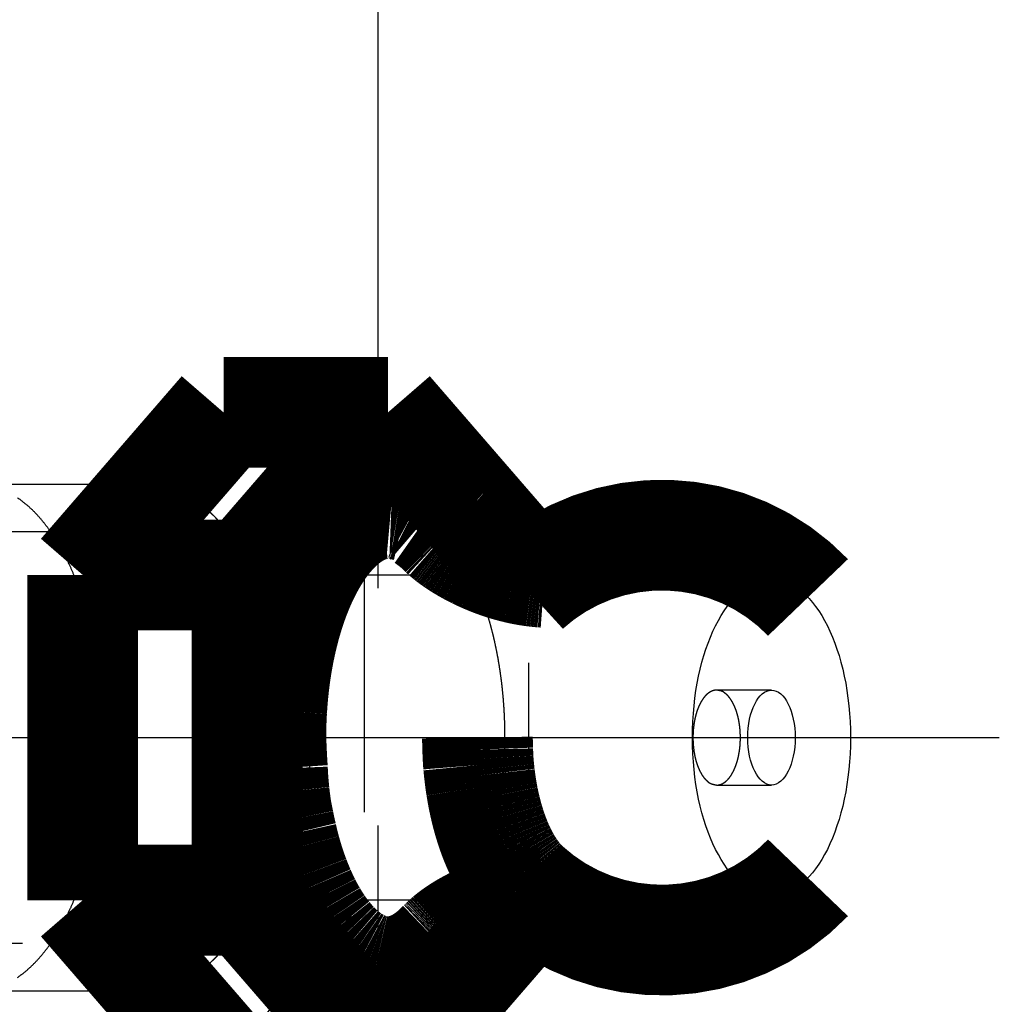
# Model space of a CAD drawing. Extents: x -1 to 216, y -5 to 297.
# Drawn here: x 88 to 94, y 184 to 191 of the extents above; entities that cross this region are included whole.
import ezdxf

# ---------------------------------------------------------------- set-up
doc = ezdxf.new("R2010")
doc.units = 0
doc.header["$MEASUREMENT"] = 0
doc.linetypes.add('CENTERLINE', pattern=[30, 12, -1.5, 3, -1.5, 12])
doc.linetypes.add('HIDDEN', pattern=[4.5, 1.5, -1.5, 1.5])
for name, color, linetype in [('204', 7, 'Continuous'), ('205', 7, 'Continuous'), ('LAYER1', 1, 'Continuous')]:
    doc.layers.add(name, color=color, linetype=linetype)

# ---------------------------------------------------------------- blocks, each defined once
blk = doc.blocks.new('*E38')
at = {"layer": '204', "color": 2, "linetype": 'Continuous'}
blk.add_circle((0, 0), 1, dxfattribs=at)
blk = doc.blocks.new('*E39')
at = {"layer": '204', "color": 2, "linetype": 'Continuous'}
blk.add_circle((0, 0), 1, dxfattribs=at)

msp = doc.modelspace()

# ---------------------------------------------------------------- linework, layer by layer
at = {"layer": '204', "color": 2, "linetype": 'Continuous', "const_width": 0.7}
for points in [[(88.063639, 187.08726), (88.953639, 188.11494)], [(88.953639, 188.11494), (89.992869, 188.11494)], [(89.992869, 188.11494), (89.102869, 187.08726)], [(89.992877, 188.11493), (90.854233, 187.12033)], [(88.063639, 185.03189), (88.063639, 187.08726)], [(89.102869, 187.08726), (88.063639, 187.08726)], [(89.102869, 187.08726), (89.102869, 185.03189)], [(88.953639, 184.00421), (88.063639, 185.03189)], [(89.102869, 185.03189), (88.063639, 185.03189)], [(89.102869, 185.03189), (89.992869, 184.00421)], [(89.99288, 184.00422), (90.854098, 184.99867)]]:
    msp.add_lwpolyline(points, dxfattribs=at)
for points in [[(89.252872, 186.05956), (89.25401, 186.14411, -0.00812565), (89.257835, 186.2307, -0.00745482), (89.264427, 186.31946, -0.00735841), (89.273895, 186.40984, -0.00802285), (89.286623, 186.50127, -0.00847331), (89.302631, 186.59312, -0.00893144), (89.322181, 186.68476, -0.00941538), (89.345211, 186.77549, -0.01012949), (89.371921, 186.86446, -0.01085987), (89.402141, 186.95095, -0.01178768), (89.435952, 187.034, -0.01281041), (89.473065, 187.11295, -0.01406646), (89.513427, 187.18682, -0.01551954), (89.556645, 187.25508, -0.01723395), (89.602529, 187.31681, -0.01920106), (89.65059, 187.37174, -0.02131656), (89.700511, 187.41911, -0.02399261), (89.751845, 187.45888, -0.02696061), (89.804215, 187.49047, -0.02928821), (89.856917, 187.51439, -0.03007899), (89.909441, 187.53042, -0.03422491), (89.962259, 187.53832, -0.04037977), (90.015252, 187.5378, -0.03297009), (90.064639, 187.53261, -0.0158703), (90.108851, 187.52396, -0.04005159), (90.161408, 187.50069, -0.05933159), (90.236429, 187.45044, -0.02736907), (90.331157, 187.37588, -0.01431352)], [(90.984892, 187.10397), (90.96657, 187.10534, -0.00377831), (90.948315, 187.10696, -0.00360779), (90.930127, 187.10886, -0.00381043), (90.912019, 187.11105, -0.00444417), (90.894009, 187.11357, -0.00466346), (90.876102, 187.11641, -0.00450922), (90.858312, 187.11956, -0.00439578), (90.840642, 187.12301, -0.00428479), (90.823108, 187.12674, -0.00419154), (90.805712, 187.13074, -0.00408035), (90.788471, 187.13501, -0.00399265), (90.771386, 187.13953, -0.00389282), (90.754473, 187.14428, -0.00381478), (90.737736, 187.14926, -0.00372355), (90.721189, 187.15445, -0.00365437), (90.704835, 187.15984, -0.00357263), (90.688691, 187.16542, -0.00351276), (90.672758, 187.17118, -0.0034405), (90.657053, 187.1771, -0.00339014), (90.641576, 187.18317, -0.00332769), (90.626347, 187.18938, -0.00328726), (90.611364, 187.19572, -0.00323501), (90.596647, 187.20217, -0.00320507), (90.582195, 187.20873, -0.00316366), (90.568027, 187.21538, -0.00314509), (90.554141, 187.22211, -0.00311548), (90.540558, 187.22891, -0.00310944), (90.527275, 187.23576, -0.0030929), (90.514315, 187.24265, -0.00310131), (90.501672, 187.24958, -0.00310028), (90.48937, 187.25652, -0.00312499), (90.477405, 187.26347, -0.00314047), (90.465798, 187.27042, -0.00318749), (90.454545, 187.27734, -0.00323065), (90.44367, 187.28424, -0.00329572), (90.433167, 187.2911, -0.00334565), (90.423063, 187.29789, -0.00347217), (90.413344, 187.30463, -0.00363904), (90.404034, 187.3113, -0.00370243), (90.39515, 187.31785, -0.00362248), (90.386726, 187.32428, -0.00415118), (90.378656, 187.33067, -0.00520184), (90.370933, 187.33705, -0.00435907), (90.363937, 187.34297, -0.0017258), (90.357826, 187.34827, -0.00654161), (90.351065, 187.35467, -0.01349844), (90.342076, 187.364, -0.0081009), (90.331157, 187.37588, -0.00476329)], [(92.64868, 186.94561, 0.40658822), (90.863293, 187.00615)], [(90.331157, 184.74328), (90.291976, 184.70571, -0.02125316), (90.250641, 184.67227, -0.02139122), (90.207042, 184.64304, -0.0228039), (90.161408, 184.61847, -0.02644647), (90.113841, 184.59954, -0.02941108), (90.064639, 184.58655, -0.03185158), (90.013988, 184.58025, -0.03355484), (89.962259, 184.58083, -0.03485704), (89.909762, 184.58901, -0.03470598), (89.856917, 184.60476, -0.03379244), (89.804133, 184.6286, -0.03169849), (89.751845, 184.66027, -0.02936524), (89.700531, 184.70005, -0.02656468), (89.65059, 184.7474, -0.0240022), (89.602523, 184.80234, -0.02139994), (89.556645, 184.86406, -0.01912963), (89.51343, 184.93228, -0.01723998), (89.473065, 185.00618, -0.01573436), (89.435946, 185.08531, -0.01399614), (89.402141, 185.16818, -0.01219451), (89.371943, 185.25399, -0.01200725), (89.345211, 185.34364, -0.01256074), (89.322096, 185.43705, -0.0095203), (89.302631, 185.52601, -0.00452183), (89.286958, 185.60727, -0.01115576), (89.273895, 185.70929, -0.01723828), (89.262508, 185.86203, -0.00884176), (89.252872, 186.05956, -0.00496118)], [(90.863292, 185.11299), (90.843756, 185.13179, -0.01322208), (90.82464, 185.15214, -0.01249071), (90.805954, 185.17413, -0.01169073), (90.787732, 185.19762, -0.01101748), (90.770057, 185.22259, -0.01036835), (90.752945, 185.24892, -0.00976025), (90.736459, 185.27659, -0.00919278), (90.720607, 185.30545, -0.00868385), (90.705452, 185.33547, -0.00821558), (90.69099, 185.36651, -0.0077817), (90.677276, 185.3985, -0.0073907), (90.664298, 185.43132, -0.00702265), (90.652103, 185.46489, -0.00670451), (90.64067, 185.49909, -0.00640315), (90.630038, 185.53384, -0.00612694), (90.620176, 185.56902, -0.00584003), (90.611116, 185.60452, -0.00565827), (90.602821, 185.6403, -0.00551795), (90.595314, 185.67629, -0.00521923), (90.588554, 185.71221, -0.00477071), (90.582559, 185.74791, -0.00500503), (90.577271, 185.78405, -0.00560601), (90.572695, 185.82078, -0.00433349), (90.568829, 185.8552, -0.00186799), (90.565695, 185.88622, -0.00555107), (90.563052, 185.92512, -0.0091009), (90.560711, 185.98368, -0.00461821), (90.558687, 186.05956, -0.00255031)], [(90.863293, 185.113, 0.40658822), (92.64868, 185.17354)], [(90.331157, 184.74328), (90.335579, 184.74736, 0.00241797), (90.340427, 184.75193, 0.00275426), (90.345717, 184.75701, 0.00156262), (90.351436, 184.76252, -0.00075399), (90.357602, 184.76839, -0.00209059), (90.364199, 184.77454, -0.00308807), (90.371248, 184.78093, -0.00393519), (90.378732, 184.78747, -0.00499284), (90.386671, 184.79412, -0.00528114), (90.39504, 184.80084, -0.00509625), (90.403848, 184.80762, -0.00483476), (90.41307, 184.81445, -0.00454967), (90.422711, 184.82133, -0.00430766), (90.432747, 184.82824, -0.00413269), (90.443184, 184.83517, -0.00396201), (90.453996, 184.84212, -0.00382488), (90.46519, 184.84907, -0.00369415), (90.476742, 184.85601, -0.00359679), (90.488655, 184.86294, -0.00350031), (90.500908, 184.86984, -0.00343139), (90.513504, 184.87671, -0.00336116), (90.52642, 184.88353, -0.00331576), (90.53966, 184.8903, -0.00326702), (90.553202, 184.897, -0.00324078), (90.567049, 184.90363, -0.00320987), (90.581179, 184.91018, -0.00319993), (90.595595, 184.91663, -0.00318411), (90.610276, 184.92298, -0.00318799), (90.625223, 184.92921, -0.00318571), (90.640417, 184.93532, -0.00320278), (90.655858, 184.9413, -0.0032113), (90.671527, 184.94714, -0.00323703), (90.687423, 184.95282, -0.00325999), (90.70353, 184.95835, -0.00330538), (90.719847, 184.9637, -0.00332561), (90.736351, 184.96887, -0.00334929), (90.753037, 184.97385, -0.00342349), (90.769915, 184.97863, -0.00356322), (90.78699, 184.9832, -0.00349527), (90.804146, 184.98754, -0.00329333), (90.821344, 184.99164, -0.00374197), (90.838969, 184.99554, -0.00463177), (90.857154, 184.99922, -0.00348998), (90.874309, 185.00253, -0.00101203), (90.889883, 185.00541, -0.0052207), (90.910089, 185.00845, -0.00937836), (90.941453, 185.01227, -0.00458001), (90.982673, 185.01676, -0.00238966)]]:
    msp.add_lwpolyline(points, format="xyb", dxfattribs=at)
at = {"layer": '205', "color": 150, "linetype": 'HIDDEN'}
for p, q in [((89.843639, 187.08726), (88.953639, 188.11494)), ((89.931653, 184.00421), (89.931653, 188.11494)), ((88.45134, 187.65957), (87.394793, 187.65957)), ((88.758763, 187.35958), (86.182266, 187.35958)), ((88.758763, 187.35958), (88.797739, 187.35958)), ((88.9535, 187.35958), (88.797739, 187.35958)), ((90.882869, 187.08726), (89.843639, 187.08726)), ((89.843639, 187.08726), (89.843639, 185.03189)), ((90.854233, 187.12033), (90.882866, 187.08726)), ((90.882869, 185.03189), (90.882869, 187.08726)), ((92.41774, 186.35958), (92.07133, 186.35958)), ((92.07133, 185.75958), (92.41774, 185.75958)), ((89.843639, 185.03189), (88.953639, 184.00421)), ((90.882869, 185.03189), (89.843639, 185.03189)), ((90.854098, 184.99867), (90.882869, 185.03189)), ((86.182266, 184.75958), (88.758763, 184.75958)), ((88.758763, 184.75958), (88.797739, 184.75958)), ((88.797739, 184.75958), (88.95361, 184.75958)), ((87.394793, 184.45958), (88.45134, 184.45958))]:
    msp.add_line(p, q, dxfattribs=at)
for points in [[(89.341329, 186.05956), (89.341147, 186.0943, 0.00296177), (89.340559, 186.12902, 0.00299589), (89.339544, 186.16374, 0.00296569), (89.338131, 186.19841, 0.00287262), (89.336315, 186.23302, 0.00284404), (89.334115, 186.26753, 0.0028656), (89.331514, 186.30193, 0.00288319), (89.32853, 186.33622, 0.0028974), (89.325146, 186.37036, 0.0029173), (89.321381, 186.40436, 0.00294205), (89.31722, 186.43818, 0.00297046), (89.312679, 186.47181, 0.00300257), (89.307744, 186.50524, 0.00303734), (89.302432, 186.53845, 0.00307455), (89.296728, 186.57142, 0.00311063), (89.290649, 186.60415, 0.00314346), (89.284183, 186.63661, 0.00318123), (89.277347, 186.66881, 0.00322185), (89.270128, 186.70072, 0.00326666), (89.262542, 186.73233, 0.00331384), (89.254578, 186.76363, 0.00336555), (89.246251, 186.79462, 0.00342026), (89.237549, 186.82526, 0.00347959), (89.228488, 186.85557, 0.00354228), (89.219057, 186.88551, 0.00360977), (89.209271, 186.91508, 0.0036811), (89.199119, 186.94426, 0.00375744), (89.188616, 186.97305, 0.00383811), (89.177751, 187.00143, 0.003924), (89.166539, 187.0294, 0.00401475), (89.154968, 187.05692, 0.00411096), (89.143056, 187.084, 0.00421258), (89.130789, 187.11062, 0.00431988), (89.118183, 187.13677, 0.00443318), (89.105227, 187.16243, 0.00455236), (89.091937, 187.18761, 0.0046781), (89.078301, 187.21226, 0.00480988), (89.064334, 187.23641, 0.00494878), (89.050025, 187.26001, 0.00509379), (89.03539, 187.28308, 0.00524641), (89.020417, 187.30558, 0.00540504), (89.005121, 187.32752, 0.0055717), (88.989492, 187.34887, 0.00574402), (88.973544, 187.36963, 0.00592461), (88.957266, 187.38977, 0.00611025), (88.940674, 187.4093, 0.00630427), (88.923756, 187.42819, 0.00650196), (88.906528, 187.44645, 0.0067075), (88.888979, 187.46403, 0.00691588), (88.871123, 187.48096, 0.0071324), (88.852949, 187.4972, 0.0073458), (88.834473, 187.51275, 0.00756269), (88.815685, 187.52758, 0.00778595), (88.796596, 187.54171, 0.00802379), (88.777197, 187.55509, 0.00821598), (88.757508, 187.56773, 0.00837592), (88.737524, 187.57961, 0.00865655), (88.717225, 187.59074, 0.00905363), (88.69659, 187.60106, 0.00896267), (88.675764, 187.61061, 0.00849491), (88.654781, 187.61932, 0.00958349), (88.633139, 187.62726, 0.01170489), (88.61065, 187.63437, 0.00889186), (88.589368, 187.64058, 0.00284065), (88.569987, 187.64578, 0.0128893), (88.544467, 187.65047, 0.02243729), (88.504355, 187.65509, 0.01077918), (88.45134, 187.65959, 0.00561116)], [(88.194788, 186.05956), (88.194083, 186.12807, 0.00591387), (88.191791, 186.19793, 0.00551723), (88.187861, 186.26923, 0.00545329), (88.182252, 186.34171, 0.00580819), (88.174766, 186.41516, 0.00603059), (88.165392, 186.48931, 0.00624427), (88.153978, 186.56394, 0.00645481), (88.140536, 186.63874, 0.00677272), (88.12492, 186.71341, 0.00706817), (88.107175, 186.7876, 0.00744684), (88.087182, 186.86096, 0.00782375), (88.065027, 186.93314, 0.00829379), (88.040628, 187.00373, 0.00879229), (88.014103, 187.07239, 0.00940015), (87.985415, 187.13868, 0.01002052), (87.954741, 187.2023, 0.01070537), (87.922099, 187.26278, 0.01161196), (87.887627, 187.31991, 0.01277972), (87.851368, 187.37323, 0.01352583), (87.813782, 187.42259, 0.0137703), (87.775061, 187.46753, 0.01628852), (87.734515, 187.50815, 0.02093584), (87.691973, 187.5441, 0.01794592), (87.651347, 187.57507, 0.00766892)], [(89.50258, 186.05956), (89.50244, 186.02694, -0.00212638), (89.502027, 185.99439, -0.00213248), (89.50133, 185.96191, -0.00214442), (89.50036, 185.92952, -0.00216622), (89.499104, 185.89723, -0.00218879), (89.497574, 185.86506, -0.00221263), (89.495756, 185.83302, -0.00223926), (89.493663, 185.80112, -0.00227026), (89.49128, 185.76939, -0.00230335), (89.488621, 185.73783, -0.00234025), (89.485672, 185.70647, -0.00237998), (89.482443, 185.6753, -0.00242387), (89.478924, 185.64436, -0.00247045), (89.475125, 185.61365, -0.00252426), (89.471036, 185.58322, -0.00258533), (89.466674, 185.55311, -0.00266523), (89.462032, 185.52341, -0.00275001), (89.457122, 185.4941, -0.00282621), (89.45193, 185.4652, -0.00290991), (89.446468, 185.43671, -0.00300291), (89.440725, 185.40866, -0.00310179), (89.434712, 185.38103, -0.00320471), (89.428416, 185.35387, -0.00331549), (89.42185, 185.32715, -0.00343319), (89.415001, 185.30091, -0.00355934), (89.407881, 185.27515, -0.00369265), (89.400478, 185.24988, -0.00383575), (89.392803, 185.22511, -0.00398723), (89.384844, 185.20087, -0.00414979), (89.376613, 185.17713, -0.00432179), (89.368099, 185.15395, -0.00450638), (89.359311, 185.1313, -0.00470165), (89.350239, 185.10921, -0.00491109), (89.340894, 185.08769, -0.00513247), (89.331264, 185.06675, -0.00536965), (89.32136, 185.04639, -0.00561997), (89.31117, 185.02664, -0.0058877), (89.300706, 185.00749, -0.00616972), (89.289957, 184.98897, -0.00647001), (89.278932, 184.97108, -0.00678489), (89.267622, 184.95383, -0.00711978), (89.256036, 184.93723, -0.00747031), (89.244162, 184.92131, -0.0078356), (89.232014, 184.90605, -0.0082117), (89.219579, 184.89149, -0.00861483), (89.206866, 184.87761, -0.00903511), (89.193862, 184.86445, -0.00942524), (89.180602, 184.85202, -0.00982138), (89.167102, 184.84036, -0.01022831), (89.15338, 184.82946, -0.01057171), (89.139433, 184.81935, -0.01093125), (89.125274, 184.81, -0.01126926), (89.110901, 184.80145, -0.01159912), (89.096325, 184.79367, -0.01188956), (89.081545, 184.7867, -0.01215856), (89.066572, 184.7805, -0.01238185), (89.051405, 184.77511, -0.01256894), (89.036056, 184.7705, -0.01270596), (89.020521, 184.76671, -0.01278745), (89.004816, 184.76371, -0.01281522), (88.988937, 184.76153, -0.01279596), (88.972892, 184.76015, -0.01273482), (88.956681, 184.7596, -0.01257399), (88.940338, 184.75985, -0.01239439), (88.923887, 184.76093, -0.01217549), (88.907347, 184.7628, -0.01189966), (88.890725, 184.7655, -0.01160018), (88.874034, 184.769, -0.01129319), (88.857281, 184.77331, -0.01096035), (88.840476, 184.77841, -0.01062974), (88.823628, 184.78432, -0.01028177), (88.806746, 184.791, -0.00994722), (88.789841, 184.7985, -0.00959918), (88.772921, 184.80676, -0.00927204), (88.755997, 184.81583, -0.0089377), (88.739075, 184.82566, -0.00862771), (88.722166, 184.83629, -0.00831058), (88.705284, 184.84768, -0.0080318), (88.688451, 184.85984, -0.00773845), (88.671705, 184.87272, -0.00748589), (88.655084, 184.88632, -0.00724069), (88.638593, 184.90061, -0.00698692), (88.622243, 184.9156, -0.00674555), (88.606039, 184.93125, -0.00653703), (88.589999, 184.94759, -0.00633236), (88.574128, 184.96457, -0.0061461), (88.558443, 184.98221, -0.00596521), (88.542947, 185.00047, -0.00580593), (88.527659, 185.01937, -0.00564956), (88.512581, 185.03887, -0.0055125), (88.497733, 185.05899, -0.0053773), (88.483116, 185.07969, -0.00526071), (88.468751, 185.10098, -0.00514463), (88.454637, 185.12283, -0.00504613), (88.440797, 185.14526, -0.004947), (88.427231, 185.16822, -0.00486462), (88.413959, 185.19173, -0.00478057), (88.400982, 185.21576, -0.00471254), (88.388322, 185.24032, -0.00464189), (88.375976, 185.26537, -0.00458662), (88.36397, 185.29093, -0.0045279), (88.3523, 185.31697, -0.00448401), (88.340991, 185.34349, -0.00443592), (88.330039, 185.37047, -0.00440224), (88.31947, 185.39791, -0.0043636), (88.309278, 185.42578, -0.00433891), (88.299491, 185.45409, -0.00430888), (88.290104, 185.48282, -0.00429284), (88.281142, 185.51196, -0.00426979), (88.272601, 185.54149, -0.00425899), (88.264508, 185.57143, -0.00424532), (88.256856, 185.60173, -0.00424988), (88.249678, 185.63239, -0.00422629), (88.242976, 185.66333, -0.00421181), (88.236788, 185.69448, -0.00419683), (88.231097, 185.72583, -0.0041625), (88.225924, 185.75736, -0.00413459), (88.221251, 185.78907, -0.0041188), (88.217102, 185.82093, -0.00410369), (88.213459, 185.85294, -0.00409169), (88.210346, 185.88507, -0.00408154), (88.207745, 185.91732, -0.00407724), (88.205679, 185.94966, -0.00407528), (88.20413, 185.98209, -0.00407984), (88.203123, 186.01458, -0.00408115), (88.202638, 186.04713, -0.00408517), (88.2027, 186.07972, -0.00410367), (88.203291, 186.11234, -0.00413847), (88.204436, 186.14496, -0.00410615), (88.206096, 186.17741, -0.00406056), (88.208275, 186.20949, -0.00406377), (88.210936, 186.2412, -0.00402442), (88.214086, 186.27252, -0.004006), (88.217691, 186.30348, -0.00398232), (88.221756, 186.33403, -0.00397259), (88.226249, 186.3642, -0.0039437), (88.231174, 186.39397, -0.003932), (88.236501, 186.42333, -0.00390589), (88.242231, 186.45227, -0.0038963), (88.248335, 186.48081, -0.00387109), (88.254815, 186.50891, -0.00386312), (88.261641, 186.53659, -0.00384014), (88.268815, 186.56383, -0.00383472), (88.276309, 186.59064, -0.00381437), (88.284121, 186.61699, -0.00381208), (88.292226, 186.6429, -0.00379513), (88.300622, 186.66834, -0.00379671), (88.309284, 186.69332, -0.00378385), (88.318208, 186.71783, -0.00379021), (88.327371, 186.74187, -0.00378247), (88.336768, 186.76541, -0.00379433), (88.346376, 186.78848, -0.00379219), (88.35619, 186.81105, -0.00381144), (88.366189, 186.83313, -0.00381737), (88.376366, 186.85469, -0.00384317), (88.386699, 186.87575, -0.00385665), (88.397179, 186.89628, -0.00389531), (88.407795, 186.9163, -0.00391245), (88.418563, 186.93585, -0.00399039), (88.42954, 186.95504, -0.00404892), (88.440799, 186.97399, -0.00407293), (88.452322, 186.99269, -0.00414607), (88.464098, 187.01109, -0.00422404), (88.476113, 187.02918, -0.00429314), (88.488373, 187.04694, -0.00437157), (88.500861, 187.06438, -0.00446702), (88.51358, 187.08147, -0.00456815), (88.526513, 187.0982, -0.00467835), (88.539664, 187.11454, -0.00479636), (88.553016, 187.1305, -0.00492774), (88.566572, 187.14604, -0.0050667), (88.580317, 187.16117, -0.00521943), (88.594253, 187.17586, -0.00538041), (88.608364, 187.1901, -0.00555688), (88.622652, 187.20387, -0.00574194), (88.637103, 187.21716, -0.00594384), (88.651717, 187.22996, -0.0061546), (88.666482, 187.24225, -0.00638361), (88.681396, 187.25401, -0.0066213), (88.696447, 187.26524, -0.00687829), (88.711635, 187.27591, -0.00714354), (88.726947, 187.28602, -0.00742904), (88.742381, 187.29554, -0.00772012), (88.757927, 187.30447, -0.00803058), (88.773582, 187.31278, -0.008347), (88.789336, 187.32048, -0.00868397), (88.805187, 187.32752, -0.00901093), (88.821121, 187.33392, -0.00935088), (88.837133, 187.33964, -0.00970393), (88.853228, 187.34469, -0.01006669), (88.869404, 187.34903, -0.01036802), (88.885595, 187.35265, -0.01075997), (88.901729, 187.35552, -0.01113361), (88.91777, 187.35763, -0.01140987), (88.933689, 187.35897, -0.01168862), (88.949488, 187.35955, -0.01188867), (88.96516, 187.35937, -0.01206769), (88.980704, 187.35844, -0.01221121), (88.996109, 187.35674, -0.01231671), (89.011373, 187.35429, -0.01236635), (89.026487, 187.35108, -0.01237263), (89.04145, 187.34713, -0.01233373), (89.056251, 187.34241, -0.0122454), (89.070889, 187.33696, -0.01211818), (89.085353, 187.33074, -0.01194234), (89.099645, 187.32379, -0.01173851), (89.113751, 187.31608, -0.01149212), (89.127672, 187.30764, -0.0112389), (89.14139, 187.29845, -0.01091328), (89.154895, 187.28854, -0.01057112), (89.168163, 187.27791, -0.01021881), (89.181201, 187.26659, -0.00984173), (89.194001, 187.25456, -0.00945811), (89.206569, 187.24184, -0.00909147), (89.218893, 187.22843, -0.00871975), (89.230982, 187.21435, -0.00836152), (89.242824, 187.19959, -0.00800499), (89.254427, 187.18417, -0.00766961), (89.265779, 187.16808, -0.00733765), (89.276887, 187.15134, -0.00702719), (89.287741, 187.13395, -0.00672487), (89.298348, 187.11592, -0.00644972), (89.308694, 187.09725, -0.0061656), (89.318788, 187.07797, -0.00588776), (89.32862, 187.05806, -0.00562219), (89.338198, 187.03755, -0.00537744), (89.347512, 187.01644, -0.00514285), (89.35657, 186.99475, -0.0049266), (89.365362, 186.97246, -0.00471961), (89.373898, 186.94962, -0.00452926), (89.382165, 186.92621, -0.00434695), (89.390173, 186.90225, -0.00417949), (89.397912, 186.87774, -0.00401898), (89.40539, 186.8527, -0.00387169), (89.412597, 186.82713, -0.00373034), (89.419541, 186.80105, -0.00360077), (89.426211, 186.77446, -0.00347619), (89.432618, 186.74737, -0.00336205), (89.438749, 186.71978, -0.00325226), (89.444615, 186.69172, -0.00315198), (89.450204, 186.66318, -0.00305468), (89.455525, 186.63419, -0.00296525), (89.460567, 186.60473, -0.00288065), (89.465339, 186.57483, -0.00280559), (89.469831, 186.54449, -0.00272563), (89.474052, 186.51373, -0.0026452), (89.477991, 186.48256, -0.00259086), (89.481649, 186.45102, -0.00257569), (89.485006, 186.4192, -0.0024595), (89.488071, 186.38731, -0.0022591), (89.490834, 186.35542, -0.00244374), (89.493312, 186.32282, -0.00285283), (89.495498, 186.28927, -0.00214408), (89.497378, 186.25768, -0.00075319), (89.498933, 186.22902, -0.00295334), (89.500273, 186.192, -0.00498124), (89.501492, 186.13473, -0.00241312), (89.50258, 186.05956, -0.00127546)], [(88.797739, 184.75956), (88.791367, 184.75968, -0.0084442), (88.784968, 184.76, -0.00836754), (88.778542, 184.76055, -0.00823614), (88.772077, 184.76131, -0.00799759), (88.765558, 184.76229, -0.00801254), (88.758977, 184.76351, -0.00834988), (88.752322, 184.76497, -0.00835403), (88.74559, 184.76668, -0.00815264), (88.738768, 184.76865, -0.00785727), (88.731852, 184.77088, -0.00751998), (88.724829, 184.77339, -0.00732446), (88.717703, 184.77616, -0.00734081), (88.710468, 184.77923, -0.00734271), (88.703129, 184.7826, -0.0074584), (88.695684, 184.7863, -0.00738354), (88.68814, 184.79032, -0.00726339), (88.680494, 184.79469, -0.00701203), (88.672754, 184.7994, -0.0067279), (88.664922, 184.80446, -0.006446), (88.657002, 184.80985, -0.00621712), (88.648997, 184.81561, -0.00599967), (88.640916, 184.82171, -0.00585407), (88.632762, 184.82817, -0.00570249), (88.624549, 184.83498, -0.00560983), (88.616281, 184.84217, -0.00549091), (88.607969, 184.84971, -0.00541054), (88.59962, 184.85762, -0.00530584), (88.591244, 184.8659, -0.00523848), (88.582849, 184.87456, -0.00515212), (88.574443, 184.88359, -0.00510624), (88.566035, 184.893, -0.00501476), (88.557633, 184.90279, -0.00493507), (88.549244, 184.91296, -0.00478003), (88.540874, 184.92351, -0.00459057), (88.532528, 184.93443, -0.00441651), (88.524213, 184.94571, -0.00427341), (88.515934, 184.95735, -0.00413194), (88.507695, 184.96933, -0.00400973), (88.499505, 184.98167, -0.00389016), (88.491366, 184.99435, -0.00378973), (88.483287, 185.00737, -0.00368983), (88.475271, 185.02071, -0.00360669), (88.467326, 185.03438, -0.00352321), (88.459454, 185.04836, -0.0034553), (88.451665, 185.06266, -0.00338554), (88.443961, 185.07726, -0.00332953), (88.436351, 185.09217, -0.00327295), (88.428837, 185.10737, -0.00323144), (88.421428, 185.12287, -0.00318011), (88.414126, 185.13864, -0.00313337), (88.406939, 185.1547, -0.00307095), (88.399866, 185.17102, -0.00300208), (88.392912, 185.18762, -0.00293694), (88.386077, 185.20448, -0.00288133), (88.379368, 185.2216, -0.00282577), (88.372782, 185.23897, -0.0027765), (88.366327, 185.25659, -0.0027277), (88.360001, 185.27444, -0.00268549), (88.353811, 185.29253, -0.00264322), (88.347755, 185.31085, -0.00260702), (88.341841, 185.3294, -0.00257051), (88.336066, 185.34817, -0.00253983), (88.330438, 185.36715, -0.00250857), (88.324954, 185.38634, -0.00248289), (88.319623, 185.40573, -0.00245638), (88.314441, 185.42532, -0.00243525), (88.309417, 185.4451, -0.00241314), (88.304548, 185.46507, -0.00239632), (88.299841, 185.48522, -0.00237807), (88.295295, 185.50555, -0.00236468), (88.290917, 185.52605, -0.00235074), (88.286703, 185.54671, -0.00234274), (88.282664, 185.56753, -0.00232035), (88.278793, 185.58851, -0.00228769), (88.275097, 185.60963, -0.00225553), (88.27157, 185.63089, -0.00222392), (88.26822, 185.65229, -0.00219501), (88.26504, 185.67381, -0.00216859), (88.262037, 185.69545, -0.00214406), (88.259204, 185.71721, -0.00212145), (88.25655, 185.73907, -0.0021007), (88.254068, 185.76103, -0.00208194), (88.251764, 185.78308, -0.00206484), (88.249633, 185.80522, -0.00204967), (88.247682, 185.82744, -0.00203602), (88.245905, 185.84973, -0.00202429), (88.244308, 185.87208, -0.00201395), (88.242885, 185.8945, -0.00200553), (88.241644, 185.91696, -0.00199839), (88.240578, 185.93948, -0.00199319), (88.239695, 185.96203, -0.00198916), (88.238988, 185.98461, -0.0019871), (88.238464, 186.00721, -0.00198613), (88.238117, 186.02984, -0.00198718), (88.237954, 186.05247, -0.00198923), (88.237969, 186.07511, -0.00199337), (88.238169, 186.09775, -0.00199845), (88.238548, 186.12038, -0.00200569), (88.239113, 186.14299, -0.00201382), (88.239857, 186.16559, -0.0020242), (88.240789, 186.18815, -0.00203543), (88.2419, 186.21067, -0.00204901), (88.243199, 186.23315, -0.0020634), (88.24468, 186.25559, -0.00208026), (88.246349, 186.27797, -0.00209795), (88.2482, 186.30028, -0.00211829), (88.250241, 186.32252, -0.00213929), (88.252465, 186.34469, -0.00216289), (88.254879, 186.36677, -0.00218783), (88.257477, 186.38877, -0.00221628), (88.260267, 186.41066, -0.00224348), (88.263241, 186.43246, -0.00227132), (88.266406, 186.45414, -0.00228235), (88.269753, 186.47571, -0.00227319), (88.273285, 186.49715, -0.00227043), (88.276992, 186.51847, -0.00226681), (88.280878, 186.53965, -0.00226808), (88.284934, 186.56069, -0.0022673), (88.289163, 186.58158, -0.00227183), (88.293555, 186.60231, -0.00227477), (88.298114, 186.62289, -0.00228299), (88.30283, 186.64331, -0.00228969), (88.307707, 186.66354, -0.00230176), (88.312735, 186.68361, -0.00231251), (88.317918, 186.70349, -0.00232875), (88.323246, 186.72318, -0.00234384), (88.328723, 186.74266, -0.00236457), (88.334338, 186.76196, -0.00238438), (88.340096, 186.78103, -0.00241), (88.345987, 186.7999, -0.00243495), (88.352014, 186.81854, -0.00246595), (88.358169, 186.83696, -0.00249655), (88.364453, 186.85514, -0.0025335), (88.370858, 186.87309, -0.00257036), (88.377387, 186.89078, -0.00261393), (88.384032, 186.90823, -0.00265779), (88.390793, 186.92541, -0.00270879), (88.397665, 186.94234, -0.00276049), (88.404647, 186.95899, -0.00281987), (88.411732, 186.97537, -0.00288045), (88.418923, 186.99146, -0.00294934), (88.426211, 187.00726, -0.00302001), (88.433598, 187.02277, -0.00309975), (88.441076, 187.03798, -0.00318194), (88.448647, 187.05288, -0.00327413), (88.456303, 187.06747, -0.00336958), (88.464046, 187.08173, -0.00347612), (88.471868, 187.09567, -0.00358684), (88.47977, 187.10928, -0.00370998), (88.487746, 187.12255, -0.00383839), (88.495795, 187.13548, -0.00398079), (88.503913, 187.14806, -0.00412974), (88.512097, 187.16027, -0.00429454), (88.520344, 187.17213, -0.00446739), (88.528652, 187.18362, -0.00465821), (88.537016, 187.19473, -0.00485873), (88.545434, 187.20546, -0.00507987), (88.553903, 187.21581, -0.00531281), (88.562421, 187.22575, -0.00556852), (88.570982, 187.23531, -0.00583728), (88.579586, 187.24445, -0.00613445), (88.588228, 187.25318, -0.00645017), (88.596907, 187.26149, -0.00678614), (88.605617, 187.26939, -0.00712836), (88.614357, 187.27684, -0.0075396), (88.623124, 187.28387, -0.00801719), (88.631916, 187.29044, -0.00833917), (88.640723, 187.29658, -0.00843853), (88.649532, 187.30228, -0.00834835), (88.658323, 187.30758, -0.00789206), (88.667072, 187.31248, -0.00756211), (88.675759, 187.31702, -0.00716094), (88.684362, 187.32121, -0.00682813), (88.692864, 187.32507, -0.00636357), (88.701239, 187.32863, -0.00598272), (88.709469, 187.33191, -0.00548257), (88.717527, 187.33492, -0.00507027), (88.725406, 187.33769, -0.00452035), (88.733078, 187.34024, -0.00404465), (88.740507, 187.34259, -0.00346459), (88.747654, 187.34474, -0.00288044), (88.754603, 187.34677, -0.0018977), (88.761353, 187.34869, -0.001471), (88.767527, 187.3504, -0.00188306), (88.772963, 187.35188, 0.00072723), (88.77911, 187.35365, 0.00598962), (88.787464, 187.35626, 0.0040371), (88.797739, 187.35959, 0.00214321)], [(88.758763, 187.35959), (88.7642, 187.35949, -0.00710151), (88.769681, 187.35924, -0.007021), (88.775203, 187.35883, -0.00682953), (88.780793, 187.35826, -0.00640744), (88.786474, 187.35754, -0.00659367), (88.792204, 187.35664, -0.00768607), (88.797944, 187.35555, -0.00807691), (88.803705, 187.35427, -0.00772058), (88.80951, 187.35279, -0.00739971), (88.815372, 187.35111, -0.00714309), (88.821307, 187.34923, -0.00679609), (88.827328, 187.34714, -0.00637306), (88.833451, 187.34485, -0.00608756), (88.839674, 187.34234, -0.00599915), (88.845996, 187.33962, -0.00589843), (88.85241, 187.33668, -0.00586462), (88.858912, 187.33351, -0.00578958), (88.865495, 187.33011, -0.00575107), (88.872157, 187.32647, -0.00567893), (88.878891, 187.32259, -0.00564769), (88.885693, 187.31846, -0.00558122), (88.892557, 187.31409, -0.00555164), (88.89948, 187.30946, -0.00548752), (88.906454, 187.30457, -0.00545847), (88.913477, 187.2994, -0.00539645), (88.920542, 187.29398, -0.0053687), (88.927646, 187.28827, -0.00530472), (88.934782, 187.28229, -0.00526948), (88.941946, 187.27601, -0.00521366), (88.949133, 187.26946, -0.00519981), (88.956338, 187.2626, -0.00508945), (88.963557, 187.25545, -0.00494147), (88.970786, 187.24799, -0.0047576), (88.978021, 187.24026, -0.00456507), (88.98526, 187.23223, -0.00438682), (88.992497, 187.22392, -0.0042364), (88.999731, 187.21532, -0.00408761), (89.006958, 187.20645, -0.00395584), (89.014173, 187.1973, -0.00382696), (89.021374, 187.18789, -0.00371513), (89.028557, 187.17819, -0.00360445), (89.035718, 187.16824, -0.00350868), (89.042855, 187.15803, -0.00341326), (89.049963, 187.14755, -0.00333148), (89.057039, 187.13682, -0.00324924), (89.06408, 187.12584, -0.00317946), (89.071081, 187.11461, -0.00310857), (89.078041, 187.10313, -0.00304918), (89.084954, 187.09141, -0.00298814), (89.091818, 187.07945, -0.00293777), (89.098629, 187.06725, -0.00288531), (89.105384, 187.05483, -0.00284284), (89.112078, 187.04217, -0.00279789), (89.11871, 187.02928, -0.00276236), (89.125273, 187.01617, -0.00272401), (89.131768, 187.00284, -0.00269461), (89.138187, 186.9893, -0.00266213), (89.144531, 186.97554, -0.0026382), (89.150791, 186.96157, -0.0026109), (89.15697, 186.94739, -0.00259173), (89.163058, 186.93301, -0.00256922), (89.169057, 186.91843, -0.00255482), (89.174959, 186.90365, -0.00253598), (89.180765, 186.88868, -0.00252399), (89.186467, 186.87351, -0.00251095), (89.192065, 186.85816, -0.00250849), (89.197553, 186.84263, -0.00248739), (89.202931, 186.82691, -0.00245699), (89.208194, 186.81101, -0.00241499), (89.213346, 186.79495, -0.00236415), (89.218381, 186.77871, -0.00231827), (89.223304, 186.76232, -0.00227737), (89.22811, 186.74576, -0.00223765), (89.232801, 186.72904, -0.00219976), (89.237374, 186.71218, -0.00216374), (89.241831, 186.69516, -0.00213014), (89.246168, 186.67801, -0.00209801), (89.250389, 186.66071, -0.002068), (89.254488, 186.64328, -0.00203935), (89.258469, 186.62573, -0.00201276), (89.262327, 186.60804, -0.00198737), (89.266067, 186.59024, -0.00196394), (89.269681, 186.57231, -0.00194156), (89.273176, 186.55428, -0.00192108), (89.276544, 186.53613, -0.00190154), (89.279791, 186.51788, -0.00188387), (89.282911, 186.49953, -0.00186695), (89.285908, 186.48108, -0.00185179), (89.288777, 186.46254, -0.00183751), (89.291521, 186.44392, -0.00182517), (89.294135, 186.42521, -0.0018128), (89.296624, 186.40642, -0.00180163), (89.298981, 186.38756, -0.00179319), (89.301212, 186.36862, -0.00178841), (89.30331, 186.34962, -0.00177636), (89.30528, 186.33056, -0.00175966), (89.307116, 186.31145, -0.00176964), (89.308823, 186.29227, -0.0018021), (89.310395, 186.27301, -0.00174688), (89.311835, 186.25378, -0.0016283), (89.313138, 186.23463, -0.00179794), (89.314311, 186.21512, -0.0021472), (89.315349, 186.19513, -0.00162577), (89.316246, 186.17634, -0.00054746), (89.31699, 186.15934, -0.00230541), (89.317634, 186.13746, -0.00398681), (89.318221, 186.10374, -0.00194851), (89.318748, 186.05956, -0.00103)], [(90.331157, 187.37588), (90.348448, 187.35751, -0.00799774), (90.3655, 187.33824, -0.00756568), (90.382285, 187.31807, -0.00735682), (90.398937, 187.29684, -0.00717782), (90.415575, 187.27433, -0.00689201), (90.432163, 187.25058, -0.00679754), (90.448632, 187.22555, -0.00663637), (90.46496, 187.19928, -0.00648093), (90.481122, 187.17169, -0.0062908), (90.497092, 187.14283, -0.00616982), (90.512826, 187.11264, -0.00600526), (90.528301, 187.08117, -0.0058849), (90.543473, 187.04836, -0.0057307), (90.558318, 187.01428, -0.00562304), (90.572787, 186.97889, -0.00548433), (90.586859, 186.94224, -0.00538645), (90.60048, 186.90432, -0.00526203), (90.613634, 186.86518, -0.005175), (90.626263, 186.82482, -0.0050651), (90.638353, 186.78332, -0.00498859), (90.649845, 186.74066, -0.00489284), (90.66073, 186.69695, -0.00482672), (90.670948, 186.65218, -0.00474478), (90.680494, 186.60646, -0.00468879), (90.689309, 186.55981, -0.00462027), (90.697393, 186.51233, -0.00457413), (90.704689, 186.46405, -0.00451866), (90.711203, 186.41508, -0.00448211), (90.716881, 186.36548, -0.00443934), (90.721735, 186.31534, -0.00441215), (90.725715, 186.26474, -0.00438181), (90.728842, 186.21378, -0.00436379), (90.731067, 186.16253, -0.00434567), (90.732421, 186.1111, -0.0043367), (90.73286, 186.05957, -0.00433067), (90.732421, 186.00805, -0.00433067), (90.731067, 185.95662, -0.0043367), (90.728842, 185.90537, -0.00434567), (90.725715, 185.85441, -0.00436379), (90.721735, 185.80381, -0.00438181), (90.716881, 185.75367, -0.00441215), (90.711203, 185.70407, -0.00443934), (90.704689, 185.6551, -0.00448211), (90.697393, 185.60682, -0.00451865), (90.689309, 185.55934, -0.00457413), (90.680494, 185.51269, -0.00462031), (90.670948, 185.46697, -0.00468878), (90.66073, 185.4222, -0.00474464), (90.649845, 185.37849, -0.00482675), (90.638353, 185.33583, -0.00489337), (90.626262, 185.29433, -0.00498845), (90.613634, 185.25397, -0.00506307), (90.600481, 185.21483, -0.00517551), (90.586859, 185.17691, -0.0052697), (90.572785, 185.14026, -0.0053845), (90.558318, 185.10487, -0.00545585), (90.543482, 185.0708, -0.00563051), (90.528301, 185.03798, -0.0058344), (90.512791, 185.00647, -0.00585664), (90.497092, 184.97632, -0.00563671), (90.48126, 184.94761, -0.00627723), (90.46496, 184.91987, -0.00751893), (90.448087, 184.89301, -0.00610286), (90.432163, 184.86857, -0.00252439), (90.417723, 184.84718, -0.00847726), (90.398937, 184.82231, -0.01537993), (90.369675, 184.78724, -0.00824952), (90.331157, 184.74328, -0.00465236)], [(91.080281, 187.09956), (91.077896, 187.09964, -0.00011018), (91.07551, 187.09971, -0.00010702), (91.073124, 187.09979, -0.00011005), (91.070738, 187.09987, -0.00012005), (91.068351, 187.09995, -0.00012744), (91.065965, 187.10003, -0.00013411), (91.063578, 187.10011, -0.0001404), (91.061191, 187.10019, -0.00014792), (91.058804, 187.10027, -0.0001545), (91.056417, 187.10036, -0.00016181), (91.054029, 187.10045, -0.00016832), (91.051642, 187.10054, -0.0001757), (91.049255, 187.10063, -0.00018223), (91.046867, 187.10072, -0.0001896), (91.04448, 187.10081, -0.00019615), (91.042093, 187.10091, -0.00020354), (91.039706, 187.10101, -0.00021009), (91.037319, 187.10111, -0.00021748), (91.034932, 187.10121, -0.00022406), (91.032545, 187.10132, -0.00023152), (91.030159, 187.10142, -0.00023804), (91.027773, 187.10153, -0.00024531), (91.025387, 187.10164, -0.00025213), (91.023001, 187.10176, -0.00026014), (91.020615, 187.10188, -0.00026598), (91.018231, 187.10199, -0.00027147), (91.015847, 187.10212, -0.00028086), (91.013462, 187.10224, -0.00029506), (91.011073, 187.10237, -0.00029221), (91.008695, 187.1025, -0.00027746), (91.006331, 187.10263, -0.00031631), (91.003929, 187.10277, -0.00039181), (91.001473, 187.10291, -0.00029794), (90.999166, 187.10305, -0.00009053), (90.997082, 187.10317, -0.00044307), (90.994406, 187.10334, -0.00079363), (90.990286, 187.10361, -0.00039021), (90.984892, 187.10397, -0.00020522)], [(92.071317, 186.35959), (92.063396, 186.35919, 0.02972377), (92.055293, 186.35787, 0.02679707), (92.046997, 186.3556, 0.0253439), (92.038552, 186.35234, 0.02579131), (92.030001, 186.34797, 0.0248505), (92.021394, 186.34248, 0.02355667), (92.012778, 186.33578, 0.02189186), (92.004208, 186.32788, 0.0205741), (91.995749, 186.31871, 0.01894573), (91.98746, 186.30832, 0.01761633), (91.979414, 186.29665, 0.01617721), (91.971667, 186.2838, 0.01504475), (91.964299, 186.26976, 0.01388414), (91.957358, 186.25464, 0.01296795), (91.950921, 186.23847, 0.0120735), (91.945022, 186.22141, 0.01135782), (91.939732, 186.20353, 0.01069128), (91.935062, 186.18499, 0.0101421), (91.931071, 186.1659, 0.00966037), (91.927749, 186.14642, 0.00924465), (91.925136, 186.12668, 0.00891079), (91.923201, 186.10684, 0.0086019), (91.921965, 186.08704, 0.00838523), (91.921379, 186.06739, 0.00815937), (91.921446, 186.04804, 0.00804088), (91.922106, 186.02908, 0.00789079), (91.923345, 186.01063, 0.00784111), (91.925098, 185.99275, 0.007725), (91.927338, 185.97555, 0.00777364), (91.930006, 185.95903, 0.00777891), (91.933072, 185.94326, 0.00777482), (91.936455, 185.92829, 0.00760543), (91.940118, 185.91419, 0.00803197), (91.944129, 185.90058, 0.00829013), (91.948597, 185.88713, 0.00850224), (91.953541, 185.87382, 0.00933455), (91.959007, 185.86074, 0.01023774), (91.964996, 185.84798, 0.01150967), (91.971534, 185.83565, 0.01219154), (91.978539, 185.82386, 0.01247731), (91.986006, 185.81275, 0.01537745), (91.994118, 185.80237, 0.0210587), (92.002949, 185.79286, 0.01770692), (92.011553, 185.78442, 0.00586631), (92.019599, 185.77723, 0.02914491), (92.030536, 185.77087, 0.06218127), (92.048022, 185.76497, 0.03426767), (92.071317, 185.75957, 0.01824781)], [(92.071317, 185.75957), (92.081728, 185.76031, 0.03326419), (92.092005, 185.76243, 0.0333495), (92.102155, 185.76599, 0.03147266), (92.112109, 185.77087, 0.0289552), (92.12177, 185.77706, 0.02635728), (92.131096, 185.78442, 0.02364663), (92.140027, 185.7929, 0.02114792), (92.148535, 185.80237, 0.01884734), (92.156567, 185.81273, 0.01688813), (92.164116, 185.82386, 0.01508535), (92.171144, 185.83565, 0.01362466), (92.177662, 185.84798, 0.01226965), (92.183646, 185.86074, 0.01120971), (92.189118, 185.87382, 0.01022067), (92.194064, 185.88713, 0.00941721), (92.198531, 185.90058, 0.00850984), (92.202541, 185.91419, 0.00827098), (92.206205, 185.92829, 0.00803188), (92.209587, 185.94326, 0.00761116), (92.212654, 185.95903, 0.00777585), (92.215321, 185.97555, 0.00777853), (92.217561, 185.99275, 0.00777438), (92.219313, 186.01063, 0.00772607), (92.220552, 186.02908, 0.0078419), (92.221211, 186.04804, 0.00789152), (92.221278, 186.06739, 0.00804173), (92.220691, 186.08704, 0.00816017), (92.219454, 186.10684, 0.00838582), (92.217519, 186.12668, 0.00860273), (92.214905, 186.14642, 0.00891236), (92.211582, 186.1659, 0.00924524), (92.20759, 186.18499, 0.009658), (92.20292, 186.20353, 0.01014354), (92.197628, 186.22141, 0.01070455), (92.191727, 186.23847, 0.01135575), (92.18529, 186.25464, 0.01202326), (92.178352, 186.26976, 0.01297958), (92.170979, 186.2838, 0.01409107), (92.163215, 186.29666, 0.01499919), (92.155184, 186.30832, 0.01534771), (92.146957, 186.31871, 0.01781378), (92.138433, 186.32788, 0.02211487), (92.129611, 186.33581, 0.01973017), (92.121245, 186.34248, 0.01012378), (92.113629, 186.34786, 0.02781958), (92.104085, 186.35234, 0.05224069), (92.089795, 186.35626, 0.03021527), (92.071317, 186.35959, 0.01760188)], [(87.651347, 184.54408, 0.02200949), (87.693308, 184.57519, 0.02038403), (87.734515, 184.611, 0.01892802), (87.774723, 184.65158, 0.01740971), (87.813782, 184.69656, 0.01604436), (87.851454, 184.74592, 0.01473297), (87.887627, 184.79923, 0.01358118), (87.922077, 184.85636, 0.01253185), (87.954741, 184.91684, 0.01161124), (87.985421, 184.98047, 0.01076485), (88.014103, 185.04675, 0.00998105), (88.040625, 185.11538, 0.00939814), (88.065027, 185.18599, 0.00892561), (88.087186, 185.25832, 0.00825423), (88.107175, 185.33153, 0.00741308), (88.124907, 185.40517, 0.0075857), (88.140536, 185.48039, 0.00826376), (88.154029, 185.55736, 0.00635866), (88.165392, 185.62981, 0.00288218), (88.174566, 185.69538, 0.00784585), (88.182252, 185.77742, 0.0125607), (88.189008, 185.90043, 0.00641835), (88.194788, 186.05956, 0.00357721)], [(88.45134, 184.45957), (88.465864, 184.45979, 0.00646184), (88.480374, 184.46038, 0.00621144), (88.49487, 184.46133, 0.00645749), (88.509339, 184.46268, 0.00728148), (88.523766, 184.46447, 0.00736782), (88.538146, 184.46667, 0.00673584), (88.552473, 184.46924, 0.00633885), (88.566743, 184.47217, 0.00607979), (88.580948, 184.47545, 0.00604113), (88.59508, 184.47908, 0.00621269), (88.60913, 184.48308, 0.00634382), (88.623091, 184.48743, 0.00647281), (88.636951, 184.49216, 0.0065204), (88.650708, 184.49726, 0.00650393), (88.664354, 184.50273, 0.006417), (88.67789, 184.50855, 0.00624711), (88.691309, 184.51473, 0.00610553), (88.704615, 184.52124, 0.00596765), (88.7178, 184.5281, 0.00583762), (88.730867, 184.53527, 0.005695), (88.743807, 184.54277, 0.00556594), (88.756625, 184.55058, 0.00543049), (88.769311, 184.55869, 0.0053068), (88.78187, 184.56709, 0.00517621), (88.794294, 184.57579, 0.00505987), (88.806585, 184.58475, 0.00494004), (88.818736, 184.594, 0.00485602), (88.830753, 184.60351, 0.00479367), (88.84263, 184.61329, 0.00473026), (88.854374, 184.62333, 0.00466301), (88.865979, 184.63364, 0.00459582), (88.877451, 184.64421, 0.00452619), (88.888785, 184.65504, 0.00445661), (88.899986, 184.66613, 0.00438507), (88.91105, 184.67747, 0.00431383), (88.921982, 184.68907, 0.00424124), (88.932777, 184.70093, 0.00416912), (88.943441, 184.71303, 0.00409617), (88.953969, 184.72538, 0.00402385), (88.964365, 184.73798, 0.00395112), (88.974627, 184.75083, 0.0038792), (88.984758, 184.76391, 0.00380726), (88.994754, 184.77725, 0.00373619), (89.00462, 184.79082, 0.00366536), (89.014353, 184.80463, 0.00359571), (89.023956, 184.81867, 0.00352666), (89.033425, 184.83295, 0.00345826), (89.042767, 184.84746, 0.00339046), (89.051974, 184.8622, 0.00332406), (89.061052, 184.87717, 0.00325903), (89.069995, 184.89236, 0.00319644), (89.078807, 184.90777, 0.00313562), (89.087483, 184.9234, 0.00307697), (89.096027, 184.93923, 0.00302008), (89.104434, 184.95528, 0.00296525), (89.112707, 184.97153, 0.00291215), (89.120842, 184.98799, 0.00286096), (89.128843, 185.00464, 0.0028115), (89.136704, 185.02149, 0.00276382), (89.144429, 185.03852, 0.00271781), (89.152013, 185.05576, 0.00267346), (89.159461, 185.07317, 0.00263075), (89.166766, 185.09076, 0.00258958), (89.173934, 185.10853, 0.00255), (89.180958, 185.12648, 0.00251184), (89.187843, 185.1446, 0.00247524), (89.194583, 185.16289, 0.00243993), (89.201183, 185.18134, 0.00240615), (89.207636, 185.19996, 0.00237355), (89.213949, 185.21872, 0.00234244), (89.220114, 185.23765, 0.0023124), (89.226137, 185.25672, 0.00228383), (89.23201, 185.27595, 0.00225622), (89.237741, 185.29531, 0.00223005), (89.243321, 185.31482, 0.00220475), (89.248757, 185.33447, 0.00218087), (89.254041, 185.35425, 0.00215776), (89.25918, 185.37415, 0.00213604), (89.264166, 185.39419, 0.00211501), (89.269005, 185.41435, 0.00209536), (89.27369, 185.43463, 0.00207631), (89.278227, 185.45502, 0.00205863), (89.282609, 185.47553, 0.00204146), (89.286841, 185.49615, 0.00202565), (89.290917, 185.51687, 0.0020103), (89.294843, 185.5377, 0.00199632), (89.298611, 185.55863, 0.00198266), (89.302228, 185.57965, 0.0019703), (89.305686, 185.60077, 0.00195844), (89.30899, 185.62197, 0.0019481), (89.312135, 185.64327, 0.00193733), (89.315126, 185.66464, 0.00192732), (89.317955, 185.68609, 0.00191986), (89.320629, 185.70762, 0.00191582), (89.323141, 185.72922, 0.00190365), (89.325496, 185.75089, 0.00188601), (89.327688, 185.77261, 0.0018966), (89.329722, 185.79442, 0.00193074), (89.331591, 185.81632, 0.00187081), (89.3333, 185.83818, 0.00174293), (89.334843, 185.85997, 0.00192247), (89.336228, 185.88216, 0.00229217), (89.337449, 185.90491, 0.00173406), (89.3385, 185.92631, 0.00058603), (89.339369, 185.94567, 0.0024525), (89.34011, 185.97061, 0.00422465), (89.340764, 186.0091, 0.00205958), (89.341329, 186.05956, 0.00108801)], [(89.318748, 186.05956), (89.318652, 186.0401, -0.00157722), (89.318424, 186.02063, -0.00185877), (89.318051, 186.00118, -0.00158376), (89.317592, 185.98171, -0.00067872), (89.317083, 185.96222, -0.00089528), (89.316452, 185.94274, -0.00229476), (89.31561, 185.92333, -0.00278824), (89.314569, 185.90397, -0.00247966), (89.313343, 185.88466, -0.0022678), (89.311954, 185.86541, -0.00209704), (89.310409, 185.84621, -0.0019181), (89.308731, 185.82705, -0.00168223), (89.30693, 185.80793, -0.00153304), (89.305022, 185.78886, -0.00143177), (89.303006, 185.76984, -0.00141446), (89.300887, 185.75087, -0.00147619), (89.298656, 185.73195, -0.00152004), (89.296317, 185.7131, -0.00155464), (89.293863, 185.69431, -0.00159125), (89.291297, 185.6756, -0.00163637), (89.288613, 185.65696, -0.00167853), (89.285813, 185.63841, -0.00172487), (89.282892, 185.61995, -0.00176965), (89.279851, 185.60157, -0.00181998), (89.276686, 185.5833, -0.00186843), (89.273398, 185.56513, -0.00192226), (89.26998, 185.54707, -0.00197472), (89.266437, 185.52912, -0.00203321), (89.262761, 185.5113, -0.0020892), (89.258957, 185.4936, -0.00215001), (89.255015, 185.47603, -0.00221336), (89.250941, 185.45859, -0.00228754), (89.246727, 185.4413, -0.00234203), (89.242378, 185.42414, -0.00238093), (89.237889, 185.40715, -0.00239671), (89.23327, 185.3903, -0.00238234), (89.228519, 185.37361, -0.00237982), (89.223644, 185.35707, -0.00237797), (89.218644, 185.3407, -0.00238132), (89.213526, 185.32449, -0.00237937), (89.20829, 185.30846, -0.00238445), (89.202944, 185.29259, -0.00238589), (89.197486, 185.2769, -0.00239404), (89.191924, 185.26139, -0.00239826), (89.186258, 185.24606, -0.00240944), (89.180494, 185.23092, -0.00241692), (89.174633, 185.21596, -0.0024315), (89.168681, 185.2012, -0.00244249), (89.162638, 185.18663, -0.00246078), (89.156511, 185.17226, -0.00247564), (89.1503, 185.15809, -0.00249804), (89.144012, 185.14412, -0.0025172), (89.137646, 185.13036, -0.00254417), (89.13121, 185.11681, -0.00256809), (89.124703, 185.10348, -0.00260017), (89.118133, 185.09036, -0.00262943), (89.111498, 185.07747, -0.00266725), (89.104807, 185.0648, -0.00270252), (89.098059, 185.05236, -0.00274682), (89.09126, 185.04014, -0.00278889), (89.084411, 185.02816, -0.00284055), (89.077518, 185.01642, -0.00289037), (89.070583, 185.00492, -0.00295045), (89.063609, 184.99366, -0.00300913), (89.0566, 184.98265, -0.00307887), (89.04956, 184.97188, -0.00314775), (89.042491, 184.96138, -0.00322866), (89.035398, 184.95112, -0.00330934), (89.028282, 184.94113, -0.0034032), (89.021149, 184.9314, -0.00349759), (89.014, 184.92194, -0.00360657), (89.00684, 184.91274, -0.00371705), (88.999672, 184.90382, -0.00384367), (88.992499, 184.89517, -0.00397279), (88.985325, 184.88681, -0.00412045), (88.978153, 184.87872, -0.00427248), (88.970987, 184.87092, -0.00444373), (88.963829, 184.86341, -0.0046187), (88.956683, 184.8562, -0.00482299), (88.949553, 184.84927, -0.00504276), (88.942442, 184.84265, -0.00526143), (88.935353, 184.83633, -0.00545163), (88.92829, 184.83031, -0.0056022), (88.921255, 184.82457, -0.00565081), (88.914252, 184.81914, -0.0057395), (88.907283, 184.81397, -0.00580436), (88.900353, 184.80909, -0.00589583), (88.893462, 184.80448, -0.00594673), (88.886617, 184.80013, -0.0060294), (88.879818, 184.79604, -0.00607434), (88.87307, 184.7922, -0.00614901), (88.866374, 184.78861, -0.00618148), (88.859735, 184.78526, -0.00625152), (88.853155, 184.78215, -0.00628494), (88.846638, 184.77926, -0.00633217), (88.840186, 184.7766, -0.00631805), (88.833806, 184.77416, -0.00640847), (88.827491, 184.77193, -0.00651756), (88.821245, 184.7699, -0.00641479), (88.815096, 184.76808, -0.00606195), (88.809061, 184.76645, -0.00659597), (88.803025, 184.76501, -0.00768216), (88.796953, 184.76374, -0.00610161), (88.791302, 184.76266, -0.0025918), (88.786234, 184.76178, -0.00816759), (88.779952, 184.76101, -0.01403318), (88.770573, 184.76027, -0.00730231), (88.75847, 184.75956, -0.00406469)], [(90.982673, 185.01676), (90.985101, 185.01695, -0.00059957), (90.98753, 185.01713, -0.00059843), (90.989959, 185.01731, -0.00059909), (90.992389, 185.01748, -0.00060182), (90.994821, 185.01764, -0.00060378), (90.997253, 185.0178, -0.00060555), (90.999686, 185.01796, -0.0006072), (91.002119, 185.01811, -0.00060924), (91.004554, 185.01825, -0.00061099), (91.006989, 185.01839, -0.00061298), (91.009425, 185.01852, -0.00061474), (91.011861, 185.01864, -0.00061676), (91.014298, 185.01876, -0.00061854), (91.016736, 185.01887, -0.00062058), (91.019175, 185.01898, -0.00062237), (91.021614, 185.01908, -0.00062444), (91.024054, 185.01917, -0.00062624), (91.026494, 185.01926, -0.00062829), (91.028935, 185.01934, -0.00063015), (91.031377, 185.01942, -0.00063235), (91.033819, 185.01948, -0.00063406), (91.036261, 185.01955, -0.00063584), (91.038704, 185.0196, -0.00063817), (91.041147, 185.01965, -0.00064147), (91.043591, 185.0197, -0.00064171), (91.046035, 185.01974, -0.00063984), (91.048478, 185.01977, -0.00064741), (91.050924, 185.01979, -0.00066301), (91.053374, 185.01981, -0.00064573), (91.055815, 185.01982, -0.00060425), (91.058241, 185.01983, -0.0006699), (91.060706, 185.01983, -0.00080291), (91.06323, 185.01982, -0.00060948), (91.065599, 185.01981, -0.00020556), (91.067741, 185.0198, -0.00086656), (91.070492, 185.01976, -0.00150028), (91.074731, 185.01969, -0.00073396), (91.080281, 185.01959, -0.00038838)]]:
    msp.add_lwpolyline(points, format="xyb", dxfattribs=at)
at = {"layer": 'LAYER1', "color": 2, "linetype": 'Continuous'}
msp.add_line((89.931653, 188.11494), (89.931653, 224.00421), dxfattribs=at)
at = {"layer": 'LAYER1', "color": 110, "linetype": 'CENTERLINE'}
msp.add_line((84.494441, 186.05957), (93.858288, 186.05957), dxfattribs=at)

# ---------------------------------------------------------------- block references
at = {"layer": '204', "color": 2, "rotation": 270}
for name, xscale, yscale, zscale in [('*E38', 0.99919968, 0.49959984, 0.99919968), ('*E39', 0.3, 0.15, 0.3)]:
    msp.add_blockref(name, (92.41774, 186.05958), dxfattribs=dict(at, xscale=xscale, yscale=yscale, zscale=zscale))

doc.saveas('drawing.dxf')
